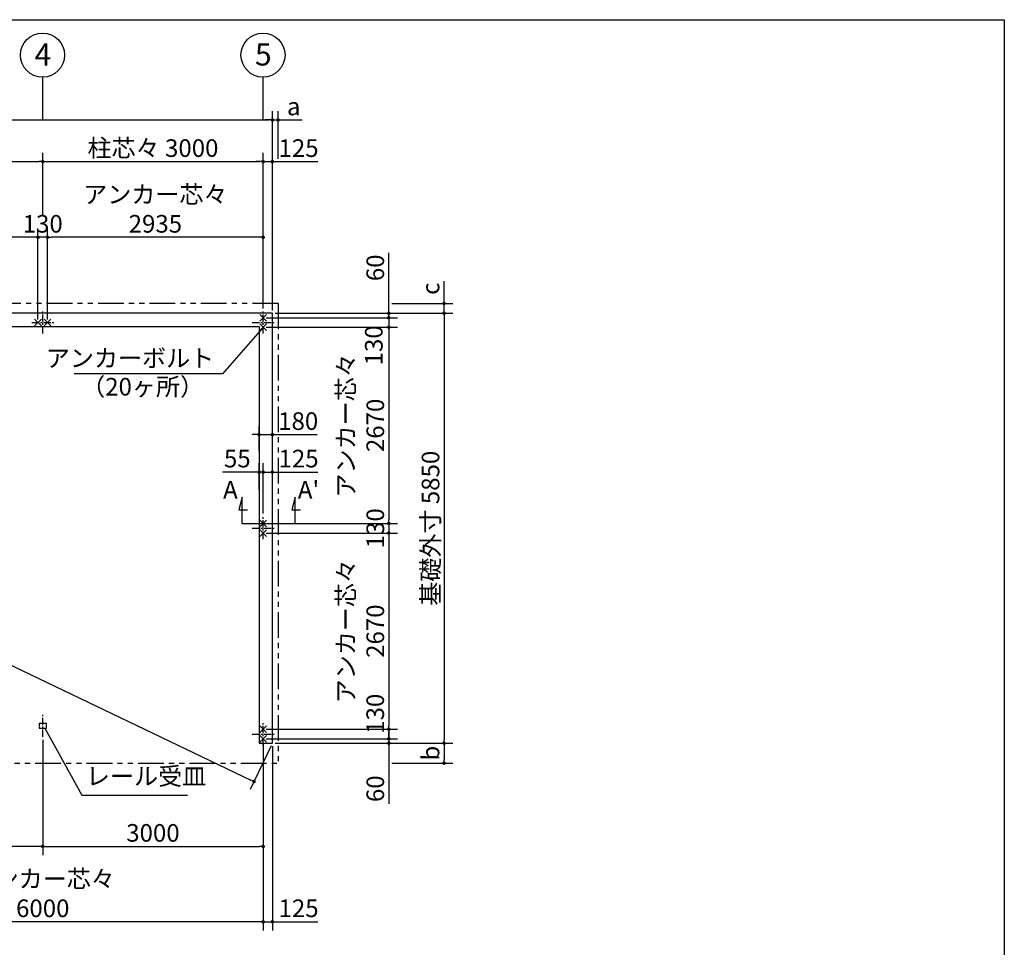
# Model space of a CAD drawing. Extents: x 440 to 32614, y 171 to 22819.
# Drawn here: x 19213 to 32614, y 10197 to 22819 of the extents above; entities that cross this region are included whole.
import ezdxf

# ---------------------------------------------------------------- set-up
doc = ezdxf.new("R2010")
doc.units = 0
doc.header["$LTSCALE"] = 4
doc.header["$PDMODE"] = 3
doc.header["$PDSIZE"] = 2
doc.linetypes.add('CENTER', pattern=[2, 1.25, -0.25, 0.25, -0.25])
doc.linetypes.add('PHANTOM', pattern=[2.5, 1.25, -0.25, 0.25, -0.25, 0.25, -0.25])
doc.layers.get('0').update_dxf_attribs({"linetype": 'CONTINUOUS'})
doc.layers.get('DEFPOINTS').update_dxf_attribs({"linetype": 'CONTINUOUS'})
for name, color, linetype in [('センター', 3, 'CENTER'), ('仕様書枠', 230, 'CONTINUOUS'), ('寸法', 4, 'CONTINUOUS'), ('想像線', 6, 'PHANTOM'), ('文字', 7, 'CONTINUOUS'), ('部品1', 7, 'CONTINUOUS')]:
    doc.layers.add(name, color=color, linetype=linetype)
doc.styles.get("Standard").update_dxf_attribs({"font": 'isocp.shx', "bigfont": 'bigfont.shx'})
doc.styles.add('STYLE1', font='isocp.shx', dxfattribs={"bigfont": 'bigfont.shx'})
doc.dimstyles.new('INABA_S80', dxfattribs={"dimscale": 80, "dimtxt": 3, "dimasz": 0.6, "dimexe": 1.5, "dimexo": 0.5, "dimgap": 0.8, "dimtad": 3, "dimdsep": 46, "dimtxsty": 'STANDARD', "dimblk1": 'DOT', "dimblk2": 'DOT', "dimsah": 1, "dimcen": 0, "dimclrt": 7, "dimadec": 0, "dimazin": 0, "dimtfac": 1, "dimtix": 1, "dimtmove": 0, "dimatfit": 2, "dimldrblk": 'DOT', "dimfxl": 1, "dimtolj": 1, "dimtzin": 0, "dimarcsym": 0})
doc.dimstyles.new('INABA_S80詳細図用20', dxfattribs={"dimscale": 80, "dimtxt": 3, "dimasz": 0.6, "dimexe": 1.5, "dimexo": 0.5, "dimgap": 0.8, "dimtad": 3, "dimdec": 0, "dimlfac": 0.25, "dimdsep": 46, "dimtxsty": 'STANDARD', "dimblk1": 'DOT', "dimblk2": 'DOT', "dimsah": 1, "dimcen": 0, "dimclrt": 7, "dimadec": 0, "dimazin": 0, "dimtfac": 1, "dimtdec": 0, "dimtix": 1, "dimtmove": 0, "dimatfit": 2, "dimldrblk": 'DOT', "dimfxl": 1, "dimtolj": 1, "dimtzin": 0, "dimarcsym": 0})

# ---------------------------------------------------------------- blocks, each defined once
blk = doc.blocks.new('_DOT')
at = {"color": 0, "linetype": 'ByBlock', "ltscale": 50}
blk.add_line((-0.5, 0), (-1, 0), dxfattribs=at)
at = {"color": 0, "linetype": 'ByBlock', "ltscale": 50, "const_width": 0.5}
blk.add_lwpolyline([(-0.25, 0, 1), (0.25, 0, 1)], format="xyb", close=True, dxfattribs=at)
blk = doc.blocks.new('*D2')
at = {"layer": 'DEFPOINTS', "color": 0, "ltscale": 50}
for p in [(22527, 12949), (22652, 12974), (22652, 10544)]:
    blk.add_point(p, dxfattribs=at)
at = {"layer": '寸法', "color": 0, "lineweight": -2, "ltscale": 50}
for p, q in [((22527, 12909), (22527, 10424)), ((22652, 12934), (22652, 10424)), ((22479, 10544), (22431, 10544)), ((22527, 10544), (22652, 10544)), ((22700, 10544), (23270, 10544))]:
    blk.add_line(p, q, dxfattribs=at)
at = {"layer": '寸法', "color": 0, "lineweight": -2, "ltscale": 50, "xscale": 48, "yscale": 48, "zscale": 48}
blk.add_blockref('_DOT', (22527, 10544), dxfattribs=at)
at = {"layer": '寸法', "color": 0, "lineweight": -2, "ltscale": 50, "xscale": 48, "yscale": 48, "zscale": 48, "rotation": 180}
blk.add_blockref('_DOT', (22652, 10544), dxfattribs=at)
at = {"layer": '寸法', "color": 7, "ltscale": 50, "insert": (23009, 10728), "char_height": 240, "attachment_point": 5}
blk.add_mtext('\\A1;125', dxfattribs=at)
blk = doc.blocks.new('*D6')
at = {"layer": 'DEFPOINTS', "color": 0, "ltscale": 50}
for p in [(22652, 17173), (22472, 16915), (22652, 16915)]:
    blk.add_point(p, dxfattribs=at)
at = {"layer": '寸法', "color": 0, "lineweight": -2, "ltscale": 50}
for p, q in [((22472, 16955), (22472, 17293)), ((22652, 16955), (22652, 17293)), ((22424, 17173), (22376, 17173)), ((22472, 17173), (22652, 17173)), ((22700, 17173), (23260, 17173))]:
    blk.add_line(p, q, dxfattribs=at)
at = {"layer": '寸法', "color": 0, "lineweight": -2, "ltscale": 50, "xscale": 48, "yscale": 48, "zscale": 48}
blk.add_blockref('_DOT', (22472, 17173), dxfattribs=at)
at = {"layer": '寸法', "color": 0, "lineweight": -2, "ltscale": 50, "xscale": 48, "yscale": 48, "zscale": 48, "rotation": 180}
blk.add_blockref('_DOT', (22652, 17173), dxfattribs=at)
at = {"layer": '寸法', "color": 7, "ltscale": 50, "insert": (23004, 17357), "char_height": 240, "attachment_point": 5}
blk.add_mtext('\\A1;180', dxfattribs=at)
blk = doc.blocks.new('*D9')
at = {"layer": 'DEFPOINTS', "color": 0, "ltscale": 50}
for p in [(22527, 16663), (22472, 16388), (22527, 16061)]:
    blk.add_point(p, dxfattribs=at)
at = {"layer": '寸法', "color": 0, "lineweight": -2, "ltscale": 50}
for p, q in [((22472, 16428), (22472, 16783)), ((22527, 16101), (22527, 16783)), ((22424, 16663), (21974, 16663)), ((22527, 16663), (22472, 16663)), ((22575, 16663), (22623, 16663))]:
    blk.add_line(p, q, dxfattribs=at)
at = {"layer": '寸法', "color": 0, "lineweight": -2, "ltscale": 50, "xscale": 48, "yscale": 48, "zscale": 48}
blk.add_blockref('_DOT', (22472, 16663), dxfattribs=at)
at = {"layer": '寸法', "color": 0, "lineweight": -2, "ltscale": 50, "xscale": 48, "yscale": 48, "zscale": 48, "rotation": 180}
blk.add_blockref('_DOT', (22527, 16663), dxfattribs=at)
at = {"layer": '寸法', "color": 7, "ltscale": 50, "insert": (22175, 16847), "char_height": 240, "attachment_point": 5}
blk.add_mtext('\\A1;55', dxfattribs=at)
blk = doc.blocks.new('*D10')
at = {"layer": 'DEFPOINTS', "color": 0, "ltscale": 50}
for p in [(22652, 16663), (22652, 16375), (22527, 16061)]:
    blk.add_point(p, dxfattribs=at)
at = {"layer": '寸法', "color": 0, "lineweight": -2, "ltscale": 50}
for p, q in [((22527, 16101), (22527, 16783)), ((22652, 16415), (22652, 16783)), ((22479, 16663), (22431, 16663)), ((22527, 16663), (22652, 16663)), ((22700, 16663), (23270, 16663))]:
    blk.add_line(p, q, dxfattribs=at)
at = {"layer": '寸法', "color": 0, "lineweight": -2, "ltscale": 50, "xscale": 48, "yscale": 48, "zscale": 48}
blk.add_blockref('_DOT', (22527, 16663), dxfattribs=at)
at = {"layer": '寸法', "color": 0, "lineweight": -2, "ltscale": 50, "xscale": 48, "yscale": 48, "zscale": 48, "rotation": 180}
blk.add_blockref('_DOT', (22652, 16663), dxfattribs=at)
at = {"layer": '寸法', "color": 7, "ltscale": 50, "insert": (23009, 16847), "char_height": 240, "attachment_point": 5}
blk.add_mtext('\\A1;125', dxfattribs=at)
blk = doc.blocks.new('*D14')
at = {"layer": 'DEFPOINTS', "color": 0, "ltscale": 50}
for p in [(10402, 18824), (22652, 12974), (22403, 12452)]:
    blk.add_point(p, dxfattribs=at)
at = {"layer": '寸法', "color": 0, "lineweight": -2, "ltscale": 50}
for p, q in [((10385, 18788), (10101, 18194)), ((10196, 18281), (22360, 12473)), ((22635, 12938), (22351, 12344))]:
    blk.add_line(p, q, dxfattribs=at)
at = {"layer": '寸法', "color": 0, "lineweight": -2, "ltscale": 50, "xscale": 48, "yscale": 48, "zscale": 48}
for p, rotation in [((10153, 18302), 154.4731442030016), ((22403, 12452), 334.4731442030016)]:
    blk.add_blockref('_DOT', p, dxfattribs=dict(at, rotation=rotation))
at = {"layer": '寸法', "color": 7, "ltscale": 50, "insert": (16357, 15543), "char_height": 240, "attachment_point": 5, "rotation": 334.4731}
blk.add_mtext('\\A1;13575.2', dxfattribs=at)
blk = doc.blocks.new('*D20')
at = {"layer": 'DEFPOINTS', "color": 0, "ltscale": 50}
for p in [(16752, 13060), (19527, 13060), (16752, 11570)]:
    blk.add_point(p, dxfattribs=at)
at = {"layer": '寸法', "color": 0, "lineweight": -2, "ltscale": 50}
for p, q in [((16752, 13020), (16752, 11450)), ((19527, 13020), (19527, 11450)), ((19479, 11570), (16800, 11570))]:
    blk.add_line(p, q, dxfattribs=at)
at = {"layer": '寸法', "color": 0, "lineweight": -2, "ltscale": 50, "xscale": 48, "yscale": 48, "zscale": 48, "rotation": 180}
blk.add_blockref('_DOT', (16752, 11570), dxfattribs=at)
at = {"layer": '寸法', "color": 0, "lineweight": -2, "ltscale": 50, "xscale": 48, "yscale": 48, "zscale": 48}
blk.add_blockref('_DOT', (19527, 11570), dxfattribs=at)
at = {"layer": '寸法', "color": 7, "ltscale": 50, "insert": (18140, 11754), "char_height": 240, "attachment_point": 5}
blk.add_mtext('\\A1;2775', dxfattribs=at)
blk = doc.blocks.new('*D19')
at = {"layer": 'DEFPOINTS', "color": 0, "ltscale": 50}
for p in [(19527, 13060), (22527, 12949), (22527, 11570)]:
    blk.add_point(p, dxfattribs=at)
at = {"layer": '寸法', "color": 0, "lineweight": -2, "ltscale": 50}
for p, q in [((19527, 13020), (19527, 11450)), ((22527, 12909), (22527, 11450)), ((19575, 11570), (22479, 11570))]:
    blk.add_line(p, q, dxfattribs=at)
at = {"layer": '寸法', "color": 0, "lineweight": -2, "ltscale": 50, "xscale": 48, "yscale": 48, "zscale": 48, "rotation": 180}
blk.add_blockref('_DOT', (19527, 11570), dxfattribs=at)
at = {"layer": '寸法', "color": 0, "lineweight": -2, "ltscale": 50, "xscale": 48, "yscale": 48, "zscale": 48}
blk.add_blockref('_DOT', (22527, 11570), dxfattribs=at)
at = {"layer": '寸法', "color": 7, "ltscale": 50, "insert": (21027, 11754), "char_height": 240, "attachment_point": 5}
blk.add_mtext('\\A1;3000', dxfattribs=at)
blk = doc.blocks.new('*D39')
at = {"layer": 'DEFPOINTS', "color": 0, "ltscale": 50}
for p in [(22652, 21455), (10402, 18824), (22652, 18824)]:
    blk.add_point(p, dxfattribs=at)
at = {"layer": '寸法', "color": 0, "lineweight": -2, "ltscale": 50}
for p, q in [((10402, 18864), (10402, 21575)), ((10450, 21455), (22604, 21455)), ((22652, 18864), (22652, 21575))]:
    blk.add_line(p, q, dxfattribs=at)
at = {"layer": '寸法', "color": 0, "lineweight": -2, "ltscale": 50, "xscale": 48, "yscale": 48, "zscale": 48, "rotation": 180}
blk.add_blockref('_DOT', (10402, 21455), dxfattribs=at)
at = {"layer": '寸法', "color": 0, "lineweight": -2, "ltscale": 50, "xscale": 48, "yscale": 48, "zscale": 48}
blk.add_blockref('_DOT', (22652, 21455), dxfattribs=at)
at = {"layer": '寸法', "color": 7, "ltscale": 50, "insert": (16527, 21639), "char_height": 240, "attachment_point": 5}
blk.add_mtext('\\A1;基礎外寸 12250', dxfattribs=at)
blk = doc.blocks.new('*D29')
at = {"layer": 'DEFPOINTS', "color": 0, "ltscale": 50}
for p in [(16592, 19858), (16592, 18699), (19462, 18699)]:
    blk.add_point(p, dxfattribs=at)
at = {"layer": '寸法', "color": 0, "lineweight": -2, "ltscale": 50}
for p, q in [((16592, 18739), (16592, 19978)), ((19462, 18739), (19462, 19978)), ((19414, 19858), (16640, 19858))]:
    blk.add_line(p, q, dxfattribs=at)
at = {"layer": '寸法', "color": 0, "lineweight": -2, "ltscale": 50, "xscale": 48, "yscale": 48, "zscale": 48, "rotation": 180}
blk.add_blockref('_DOT', (16592, 19858), dxfattribs=at)
at = {"layer": '寸法', "color": 0, "lineweight": -2, "ltscale": 50, "xscale": 48, "yscale": 48, "zscale": 48}
blk.add_blockref('_DOT', (19462, 19858), dxfattribs=at)
at = {"layer": '寸法', "color": 7, "ltscale": 50, "insert": (18027, 20242), "char_height": 240, "attachment_point": 5}
blk.add_mtext('\\A1;アンカー芯々\\P2870', dxfattribs=at)
blk = doc.blocks.new('*D26')
at = {"layer": 'DEFPOINTS', "color": 0, "ltscale": 50}
for p in [(19527, 20888), (16527, 20122), (19527, 20162)]:
    blk.add_point(p, dxfattribs=at)
at = {"layer": '寸法', "color": 0, "lineweight": -2, "ltscale": 50}
for p, q in [((16527, 20162), (16527, 21008)), ((19527, 20202), (19527, 21008)), ((16575, 20888), (19479, 20888))]:
    blk.add_line(p, q, dxfattribs=at)
at = {"layer": '寸法', "color": 0, "lineweight": -2, "ltscale": 50, "xscale": 48, "yscale": 48, "zscale": 48, "rotation": 180}
blk.add_blockref('_DOT', (16527, 20888), dxfattribs=at)
at = {"layer": '寸法', "color": 0, "lineweight": -2, "ltscale": 50, "xscale": 48, "yscale": 48, "zscale": 48}
blk.add_blockref('_DOT', (19527, 20888), dxfattribs=at)
at = {"layer": '寸法', "color": 7, "ltscale": 50, "insert": (18027, 21072), "char_height": 240, "attachment_point": 5}
blk.add_mtext('\\A1;柱芯々 3000', dxfattribs=at)
blk = doc.blocks.new('*D25')
at = {"layer": 'DEFPOINTS', "color": 0, "ltscale": 50}
for p in [(22527, 20888), (19527, 20122), (22527, 20162)]:
    blk.add_point(p, dxfattribs=at)
at = {"layer": '寸法', "color": 0, "lineweight": -2, "ltscale": 50}
for p, q in [((19527, 20162), (19527, 21008)), ((22527, 20202), (22527, 21008)), ((19575, 20888), (22479, 20888))]:
    blk.add_line(p, q, dxfattribs=at)
at = {"layer": '寸法', "color": 0, "lineweight": -2, "ltscale": 50, "xscale": 48, "yscale": 48, "zscale": 48, "rotation": 180}
blk.add_blockref('_DOT', (19527, 20888), dxfattribs=at)
at = {"layer": '寸法', "color": 0, "lineweight": -2, "ltscale": 50, "xscale": 48, "yscale": 48, "zscale": 48}
blk.add_blockref('_DOT', (22527, 20888), dxfattribs=at)
at = {"layer": '寸法', "color": 7, "ltscale": 50, "insert": (21027, 21072), "char_height": 240, "attachment_point": 5}
blk.add_mtext('\\A1;柱芯々 3000', dxfattribs=at)
blk = doc.blocks.new('*D27')
at = {"layer": 'DEFPOINTS', "color": 0, "ltscale": 50}
for p in [(19592, 19858), (22527, 18849), (19592, 18699)]:
    blk.add_point(p, dxfattribs=at)
at = {"layer": '寸法', "color": 0, "lineweight": -2, "ltscale": 50}
for p, q in [((19592, 18739), (19592, 19978)), ((22527, 18889), (22527, 19978)), ((22479, 19858), (19640, 19858))]:
    blk.add_line(p, q, dxfattribs=at)
at = {"layer": '寸法', "color": 0, "lineweight": -2, "ltscale": 50, "xscale": 48, "yscale": 48, "zscale": 48, "rotation": 180}
blk.add_blockref('_DOT', (19592, 19858), dxfattribs=at)
at = {"layer": '寸法', "color": 0, "lineweight": -2, "ltscale": 50, "xscale": 48, "yscale": 48, "zscale": 48}
blk.add_blockref('_DOT', (22527, 19858), dxfattribs=at)
at = {"layer": '寸法', "color": 7, "ltscale": 50, "insert": (21060, 20242), "char_height": 240, "attachment_point": 5}
blk.add_mtext('\\A1;アンカー芯々\\P2935', dxfattribs=at)
blk = doc.blocks.new('*D30')
at = {"layer": 'DEFPOINTS', "color": 0, "ltscale": 50}
for p in [(19462, 19858), (19462, 18699), (19592, 18699)]:
    blk.add_point(p, dxfattribs=at)
at = {"layer": '寸法', "color": 0, "lineweight": -2, "ltscale": 50}
for p, q in [((19462, 18739), (19462, 19978)), ((19592, 18739), (19592, 19978)), ((19592, 19858), (19462, 19858))]:
    blk.add_line(p, q, dxfattribs=at)
at = {"layer": '寸法', "color": 7, "ltscale": 50, "insert": (19527, 20042), "char_height": 240, "attachment_point": 5}
blk.add_mtext('\\A1;130', dxfattribs=at)
blk = doc.blocks.new('*D31')
at = {"layer": 'DEFPOINTS', "color": 0, "ltscale": 50}
for p in [(22652, 20888), (22527, 18849), (22652, 18824)]:
    blk.add_point(p, dxfattribs=at)
at = {"layer": '寸法', "color": 0, "lineweight": -2, "ltscale": 50}
for p, q in [((22527, 18889), (22527, 21008)), ((22652, 18864), (22652, 21008)), ((22479, 20888), (22431, 20888)), ((22527, 20888), (22652, 20888)), ((22700, 20888), (23270, 20888))]:
    blk.add_line(p, q, dxfattribs=at)
at = {"layer": '寸法', "color": 0, "lineweight": -2, "ltscale": 50, "xscale": 48, "yscale": 48, "zscale": 48}
blk.add_blockref('_DOT', (22527, 20888), dxfattribs=at)
at = {"layer": '寸法', "color": 0, "lineweight": -2, "ltscale": 50, "xscale": 48, "yscale": 48, "zscale": 48, "rotation": 180}
blk.add_blockref('_DOT', (22652, 20888), dxfattribs=at)
at = {"layer": '寸法', "color": 7, "ltscale": 50, "insert": (23009, 21072), "char_height": 240, "attachment_point": 5}
blk.add_mtext('\\A1;125', dxfattribs=at)
blk = doc.blocks.new('*D32')
at = {"layer": 'DEFPOINTS', "color": 0, "ltscale": 50}
for p in [(22652, 21455), (22730, 20888), (22652, 18824)]:
    blk.add_point(p, dxfattribs=at)
at = {"layer": '寸法', "color": 0, "lineweight": -2, "ltscale": 50}
for p, q in [((22604, 21455), (22556, 21455)), ((22652, 18864), (22652, 21575)), ((22652, 21455), (22730, 21455)), ((22730, 20928), (22730, 21575)), ((22778, 21455), (23059, 21455))]:
    blk.add_line(p, q, dxfattribs=at)
at = {"layer": '寸法', "color": 0, "lineweight": -2, "ltscale": 50, "xscale": 48, "yscale": 48, "zscale": 48}
blk.add_blockref('_DOT', (22652, 21455), dxfattribs=at)
at = {"layer": '寸法', "color": 0, "lineweight": -2, "ltscale": 50, "xscale": 48, "yscale": 48, "zscale": 48, "rotation": 180}
blk.add_blockref('_DOT', (22730, 21455), dxfattribs=at)
at = {"layer": '寸法', "color": 7, "ltscale": 50, "insert": (22943, 21639), "char_height": 240, "attachment_point": 5}
blk.add_mtext('\\A1;a', dxfattribs=at)
blk = doc.blocks.new('*D42')
at = {"layer": 'DEFPOINTS', "color": 0, "ltscale": 50}
for p in [(22527, 15834), (22527, 13164), (24237, 13164)]:
    blk.add_point(p, dxfattribs=at)
at = {"layer": '寸法', "color": 0, "lineweight": -2, "ltscale": 50}
for p, q in [((22567, 15834), (24357, 15834)), ((24237, 15786), (24237, 13212)), ((22567, 13164), (24357, 13164))]:
    blk.add_line(p, q, dxfattribs=at)
at = {"layer": '寸法', "color": 0, "lineweight": -2, "ltscale": 50, "xscale": 48, "yscale": 48, "zscale": 48}
for p, rotation in [((24237, 15834), 90), ((24237, 13164), 270)]:
    blk.add_blockref('_DOT', p, dxfattribs=dict(at, rotation=rotation))
at = {"layer": '寸法', "color": 7, "ltscale": 50, "insert": (23853, 14499), "char_height": 240, "attachment_point": 5, "rotation": 90}
blk.add_mtext('\\A1;アンカー芯々\\P2670', dxfattribs=at)
blk = doc.blocks.new('*D49')
at = {"layer": 'DEFPOINTS', "color": 0, "ltscale": 50}
for p in [(22652, 18824), (22652, 12974), (24989, 12974)]:
    blk.add_point(p, dxfattribs=at)
at = {"layer": '寸法', "color": 0, "lineweight": -2, "ltscale": 50}
for p, q in [((22692, 18824), (25109, 18824)), ((24989, 18776), (24989, 13022)), ((22692, 12974), (25109, 12974))]:
    blk.add_line(p, q, dxfattribs=at)
at = {"layer": '寸法', "color": 0, "lineweight": -2, "ltscale": 50, "xscale": 48, "yscale": 48, "zscale": 48}
for p, rotation in [((24989, 18824), 90), ((24989, 12974), 270)]:
    blk.add_blockref('_DOT', p, dxfattribs=dict(at, rotation=rotation))
at = {"layer": '寸法', "color": 7, "ltscale": 50, "insert": (24805, 15899), "char_height": 240, "attachment_point": 5, "rotation": 90}
blk.add_mtext('\\A1;基礎外寸 5850', dxfattribs=at)
blk = doc.blocks.new('*D41')
at = {"layer": 'DEFPOINTS', "color": 0, "ltscale": 50}
for p in [(22527, 13034), (22652, 12974), (24237, 12974)]:
    blk.add_point(p, dxfattribs=at)
at = {"layer": '寸法', "color": 0, "lineweight": -2, "ltscale": 50}
for p, q in [((22567, 13034), (24357, 13034)), ((24237, 13082), (24237, 13130)), ((24237, 13034), (24237, 12974)), ((22692, 12974), (24357, 12974)), ((24237, 12926), (24237, 12151))]:
    blk.add_line(p, q, dxfattribs=at)
at = {"layer": '寸法', "color": 0, "lineweight": -2, "ltscale": 50, "xscale": 48, "yscale": 48, "zscale": 48}
for p, rotation in [((24237, 13034), 270), ((24237, 12974), 90)]:
    blk.add_blockref('_DOT', p, dxfattribs=dict(at, rotation=rotation))
at = {"layer": '寸法', "color": 7, "ltscale": 50, "insert": (24053, 12355), "char_height": 240, "attachment_point": 5, "rotation": 90}
blk.add_mtext('\\A1;60', dxfattribs=at)
blk = doc.blocks.new('*D44')
at = {"layer": 'DEFPOINTS', "color": 0, "ltscale": 50}
for p in [(22527, 13164), (22527, 13034), (24237, 13034)]:
    blk.add_point(p, dxfattribs=at)
at = {"layer": '寸法', "color": 0, "lineweight": -2, "ltscale": 50}
for p, q in [((22567, 13164), (24357, 13164)), ((24237, 13164), (24237, 13034)), ((22567, 13034), (24357, 13034))]:
    blk.add_line(p, q, dxfattribs=at)
at = {"layer": '寸法', "color": 7, "ltscale": 50, "insert": (24052, 13375), "char_height": 240, "attachment_point": 5, "rotation": 90}
blk.add_mtext('\\A1;130', dxfattribs=at)
blk = doc.blocks.new('*D43')
at = {"layer": 'DEFPOINTS', "color": 0, "ltscale": 50}
for p in [(22652, 12974), (24237, 12703), (24989, 12703)]:
    blk.add_point(p, dxfattribs=at)
at = {"layer": '寸法', "color": 0, "lineweight": -2, "ltscale": 50}
for p, q in [((22692, 12974), (25109, 12974)), ((24989, 12926), (24989, 12751)), ((24277, 12703), (25109, 12703))]:
    blk.add_line(p, q, dxfattribs=at)
at = {"layer": '寸法', "color": 0, "lineweight": -2, "ltscale": 50, "xscale": 48, "yscale": 48, "zscale": 48}
for p, rotation in [((24989, 12974), 90), ((24989, 12703), 270)]:
    blk.add_blockref('_DOT', p, dxfattribs=dict(at, rotation=rotation))
at = {"layer": '寸法', "color": 7, "ltscale": 50, "insert": (24805, 12839), "char_height": 240, "attachment_point": 5, "rotation": 90}
blk.add_mtext('\\A1;b', dxfattribs=at)
blk = doc.blocks.new('*D45')
at = {"layer": 'DEFPOINTS', "color": 0, "ltscale": 50}
for p in [(22527, 15964), (22527, 15834), (24237, 15834)]:
    blk.add_point(p, dxfattribs=at)
at = {"layer": '寸法', "color": 0, "lineweight": -2, "ltscale": 50}
for p, q in [((22567, 15964), (24357, 15964)), ((24237, 15964), (24237, 15834)), ((22567, 15834), (24357, 15834))]:
    blk.add_line(p, q, dxfattribs=at)
at = {"layer": '寸法', "color": 7, "ltscale": 50, "insert": (24053, 15899), "char_height": 240, "attachment_point": 5, "rotation": 90}
blk.add_mtext('\\A1;130', dxfattribs=at)
blk = doc.blocks.new('*D50')
at = {"layer": 'DEFPOINTS', "color": 0, "ltscale": 50}
for p in [(22527, 18634), (22527, 15964), (24237, 15964)]:
    blk.add_point(p, dxfattribs=at)
at = {"layer": '寸法', "color": 0, "lineweight": -2, "ltscale": 50}
for p, q in [((22567, 18634), (24357, 18634)), ((24237, 18586), (24237, 16012)), ((22567, 15964), (24357, 15964))]:
    blk.add_line(p, q, dxfattribs=at)
at = {"layer": '寸法', "color": 0, "lineweight": -2, "ltscale": 50, "xscale": 48, "yscale": 48, "zscale": 48}
for p, rotation in [((24237, 18634), 90), ((24237, 15964), 270)]:
    blk.add_blockref('_DOT', p, dxfattribs=dict(at, rotation=rotation))
at = {"layer": '寸法', "color": 7, "ltscale": 50, "insert": (23853, 17299), "char_height": 240, "attachment_point": 5, "rotation": 90}
blk.add_mtext('\\A1;アンカー芯々\\P2670', dxfattribs=at)
blk = doc.blocks.new('*D48')
at = {"layer": 'DEFPOINTS', "color": 0, "ltscale": 50}
for p in [(22527, 18764), (22527, 18634), (24237, 18634)]:
    blk.add_point(p, dxfattribs=at)
at = {"layer": '寸法', "color": 0, "lineweight": -2, "ltscale": 50}
for p, q in [((22567, 18764), (24357, 18764)), ((24237, 18764), (24237, 18634)), ((22567, 18634), (24357, 18634))]:
    blk.add_line(p, q, dxfattribs=at)
at = {"layer": '寸法', "color": 7, "ltscale": 50, "insert": (24033, 18388), "char_height": 240, "attachment_point": 5, "rotation": 90}
blk.add_mtext('\\A1;130', dxfattribs=at)
blk = doc.blocks.new('*D47')
at = {"layer": 'DEFPOINTS', "color": 0, "ltscale": 50}
for p in [(22527, 18764), (22652, 18824), (24237, 18824)]:
    blk.add_point(p, dxfattribs=at)
at = {"layer": '寸法', "color": 0, "lineweight": -2, "ltscale": 50}
for p, q in [((24237, 18872), (24237, 19647)), ((22567, 18764), (24357, 18764)), ((22692, 18824), (24357, 18824)), ((24237, 18764), (24237, 18824)), ((24237, 18716), (24237, 18668))]:
    blk.add_line(p, q, dxfattribs=at)
at = {"layer": '寸法', "color": 0, "lineweight": -2, "ltscale": 50, "xscale": 48, "yscale": 48, "zscale": 48}
for p, rotation in [((24237, 18824), 270), ((24237, 18764), 90)]:
    blk.add_blockref('_DOT', p, dxfattribs=dict(at, rotation=rotation))
at = {"layer": '寸法', "color": 7, "ltscale": 50, "insert": (24053, 19443), "char_height": 240, "attachment_point": 5, "rotation": 90}
blk.add_mtext('\\A1;60', dxfattribs=at)
blk = doc.blocks.new('*D46')
at = {"layer": 'DEFPOINTS', "color": 0, "ltscale": 50}
for p in [(24237, 18958), (24989, 18958), (22652, 18824)]:
    blk.add_point(p, dxfattribs=at)
at = {"layer": '寸法', "color": 0, "lineweight": -2, "ltscale": 50}
for p, q in [((24989, 19006), (24989, 19263)), ((24277, 18958), (25109, 18958)), ((24989, 18824), (24989, 18958)), ((22692, 18824), (25109, 18824)), ((24989, 18776), (24989, 18728))]:
    blk.add_line(p, q, dxfattribs=at)
at = {"layer": '寸法', "color": 0, "lineweight": -2, "ltscale": 50, "xscale": 48, "yscale": 48, "zscale": 48}
for p, rotation in [((24989, 18958), 270), ((24989, 18824), 90)]:
    blk.add_blockref('_DOT', p, dxfattribs=dict(at, rotation=rotation))
at = {"layer": '寸法', "color": 7, "ltscale": 50, "insert": (24805, 19158), "char_height": 240, "attachment_point": 5, "rotation": 90}
blk.add_mtext('\\A1;c', dxfattribs=at)
blk = doc.blocks.new('*D51')
at = {"layer": 'DEFPOINTS', "color": 0, "ltscale": 50}
for p in [(22527, 13020), (16527, 12949), (16527, 10544)]:
    blk.add_point(p, dxfattribs=at)
at = {"layer": '寸法', "color": 0, "lineweight": -2, "ltscale": 50}
for p, q in [((16527, 12909), (16527, 10424)), ((22527, 12980), (22527, 10424)), ((22479, 10544), (16575, 10544))]:
    blk.add_line(p, q, dxfattribs=at)
at = {"layer": '寸法', "color": 0, "lineweight": -2, "ltscale": 50, "xscale": 48, "yscale": 48, "zscale": 48, "rotation": 180}
blk.add_blockref('_DOT', (16527, 10544), dxfattribs=at)
at = {"layer": '寸法', "color": 0, "lineweight": -2, "ltscale": 50, "xscale": 48, "yscale": 48, "zscale": 48}
blk.add_blockref('_DOT', (22527, 10544), dxfattribs=at)
at = {"layer": '寸法', "color": 7, "ltscale": 50, "insert": (19527, 10928), "char_height": 240, "attachment_point": 5}
blk.add_mtext('\\A1;アンカー芯々\\P6000', dxfattribs=at)

msp = doc.modelspace()

# ---------------------------------------------------------------- linework, layer by layer
at = {"layer": 'センター', "ltscale": 20}
for p, q in [((19527.2, 18549.007), (19527.2, 18849.007)), ((22527.2, 18549.007), (22527.2, 18849.007)), ((19377.2, 18699.007), (19677.2, 18699.007)), ((22377.2, 18699.007), (22677.2, 18699.007)), ((22527.2, 15749.007), (22527.2, 16049.007)), ((22377.2, 15899.007), (22677.2, 15899.007)), ((19527.2, 13060.307), (19527.2, 13360.307)), ((22527.2, 12949.007), (22527.2, 13249.007)), ((22377.2, 13099.007), (22677.2, 13099.007))]:
    msp.add_line(p, q, dxfattribs=at)
at = {"layer": '仕様書枠', "ltscale": 50}
for p, q in [((440, 22819.2), (32614.4, 22819.2)), ((32614.4, 22819.2), (32614.4, 608)), ((22481.458, 18718.265), (22572.942, 18809.749)), ((22481.458, 18809.749), (22572.942, 18718.265)), ((19416.458, 18653.265), (19507.942, 18744.749)), ((19416.458, 18744.749), (19507.942, 18653.265)), ((19546.458, 18653.265), (19637.942, 18744.749)), ((19546.458, 18744.749), (19637.942, 18653.265)), ((22481.458, 18588.265), (22572.942, 18679.749)), ((22481.458, 18679.749), (22572.942, 18588.265)), ((22481.458, 15918.265), (22572.942, 16009.749)), ((22481.458, 16009.749), (22572.942, 15918.265)), ((22481.458, 15788.265), (22572.942, 15879.749)), ((22481.458, 15879.749), (22572.942, 15788.265)), ((22481.458, 13118.265), (22572.942, 13209.749)), ((22481.458, 13209.749), (22572.942, 13118.265)), ((22481.458, 12988.265), (22572.942, 13079.749)), ((22481.458, 13079.749), (22572.942, 12988.265))]:
    msp.add_line(p, q, dxfattribs=at)
at = {"layer": '寸法', "ltscale": 50}
for p, q in [((19527.2, 21467.478), (19527.2, 22037.901)), ((22527.2, 21467.478), (22527.2, 22037.901)), ((22242.2, 16324.007), (22195.613, 16150.14)), ((22242.2, 15964.007), (22242.2, 16324.007)), ((22962.2, 16324.007), (22915.613, 16150.14)), ((22962.2, 15964.007), (22962.2, 16324.007)), ((22195.613, 16150.14), (22315.613, 16150.14)), ((22915.613, 16150.14), (23035.613, 16150.14)), ((22242.2, 15964.007), (22902.2, 15964.007))]:
    msp.add_line(p, q, dxfattribs=at)
at = {"layer": '想像線', "ltscale": 70}
for p, q in [((22730.2, 18958.007), (10324.2, 18958.007)), ((22730.2, 18958.007), (22730.2, 12703.007)), ((10324.2, 12703.007), (22730.2, 12703.007))]:
    msp.add_line(p, q, dxfattribs=at)
at = {"layer": '想像線'}
for p, q in [((19577.2, 13244.507), (19477.2, 13244.507)), ((19477.2, 13244.507), (19477.2, 13178.007)), ((19477.2, 13178.007), (19577.2, 13178.007)), ((19577.2, 13178.007), (19577.2, 13244.507))]:
    msp.add_line(p, q, dxfattribs=at)
at = {"layer": '部品1', "ltscale": 50}
for p, q in [((22652.2, 18824.007), (10402.2, 18824.007)), ((22652.2, 12974.007), (22652.2, 18824.007)), ((10582.2, 18644.007), (22472.2, 18644.007)), ((22472.2, 18644.007), (22472.2, 12974.007)), ((22472.2, 12974.007), (22652.2, 12974.007))]:
    msp.add_line(p, q, dxfattribs=at)
for centre in [(19524.53, 22337.889), (22524.53, 22337.889)]:
    msp.add_circle(centre, 300, dxfattribs=at)

# ---------------------------------------------------------------- texts
at = {"layer": '寸法', "color": 7, "ltscale": 50, "insert": (21860.737, 18182.437), "char_height": 240, "attachment_point": 6, "style": 'STYLE1'}
msp.add_mtext('アンカーボルト', dxfattribs=at)
at = {"layer": '寸法', "color": 7, "ltscale": 50, "insert": (20115.077, 12330.125), "char_height": 240, "attachment_point": 7}
msp.add_mtext('レール受皿', dxfattribs=at)
at = {"layer": '文字', "ltscale": 50, "style": 'STYLE1'}
for s, p in [('A', (21981.802, 16303.026)), ("A'", (22999.088, 16303.026))]:
    msp.add_text(s, height=240, dxfattribs=at).set_placement(p)
at = {"layer": '部品1', "ltscale": 50, "style": 'STYLE1'}
for s, height, p in [('4', 300, (19415.783, 22195.726)), ('5', 300, (22415.783, 22195.726)), ('（20ヶ所）', 240, (20049.834, 17704.856))]:
    msp.add_text(s, height=height, dxfattribs=at).set_placement(p)

# ---------------------------------------------------------------- dimensions: what is measured, and where the dimension line sits
at = {"layer": '寸法', "ltscale": 50}
for base, p1, p2, text, picture, middle in [((22652.2, 21454.573), (10402.2, 18824.007), (22652.2, 18824.007), '基礎外寸 <>', '*D39', (16527.2, 21638.596)), ((19527.2, 20888.359), (16527.2, 20121.622), (19527.2, 20161.622), '柱芯々 <>', '*D26', (18027.2, 21072.359)), ((22527.2, 20888.359), (19527.2, 20121.622), (22527.2, 20161.622), '柱芯々 <>', '*D25', (21027.2, 21072.359)), ((16592.2, 19857.622), (19462.2, 18699.007), (16592.2, 18699.007), 'アンカー芯々\\P<>', '*D29', (18027.2, 20241.646)), ((19592.2, 19857.622), (22527.2, 18849.007), (19592.2, 18699.007), 'アンカー芯々\\P<>', '*D27', (21059.7, 20241.646)), ((16527.2, 10543.527), (22527.2, 13020.307), (16527.2, 12949.007), 'アンカー芯々\\P<>', '*D51', (19527.2, 10927.527))]:
    dim = msp.add_linear_dim(base=base, p1=p1, p2=p2, text=text, dimstyle='INABA_S80', dxfattribs=at)
    dim.commit()
    dim.dimension.update_dxf_attribs({"geometry": picture, "text_midpoint": middle})
for base, p1, p2, angle, text, picture, middle in [((22652.2, 21454.573), (22730.2, 20888.359), (22652.2, 18824.007), 180, 'a', '*D32', (22942.549, 21454.573)), ((24988.724, 18958.007), (22652.2, 18824.007), (24237.443, 18958.007), 90, 'c', '*D46', (24988.724, 19158.356)), ((24988.724, 12703.007), (22652.2, 12974.007), (24237.443, 12703.007), 90, 'b', '*D43', (24988.724, 12838.507))]:
    dim = msp.add_linear_dim(base=base, p1=p1, p2=p2, angle=angle, text=text, dimstyle='INABA_S80', dxfattribs=at)
    dim.commit()
    dim.dimension.update_dxf_attribs({"geometry": picture, "text_midpoint": middle, "dimtype": 160})
for base, p1, p2, picture, middle in [((22652.2, 20888.359), (22527.2, 18849.007), (22652.2, 18824.007), '*D31', (23009.171, 20888.359)), ((22652.2, 17173.168), (22472.2, 16915.105), (22652.2, 16915.105), '*D6', (23004.294, 17173.168)), ((22652.2, 10543.527), (22527.2, 12949.007), (22652.2, 12974.007), '*D2', (23009.171, 10543.527))]:
    dim = msp.add_linear_dim(base=base, p1=p1, p2=p2, dimstyle='INABA_S80', dxfattribs=at)
    dim.commit()
    dim.dimension.update_dxf_attribs({"geometry": picture, "text_midpoint": middle, "dimtype": 160})
for base, p1, p2, picture, middle in [((19462.2, 19857.622), (19592.2, 18699.007), (19462.2, 18699.007), '*D30', (19527.2, 20041.622)), ((16752.2, 11570.461), (19527.2, 13060.307), (16752.2, 13060.307), '*D20', (18139.7, 11754.485)), ((22527.2, 11570.461), (19527.2, 13060.307), (22527.2, 12949.007), '*D19', (21027.2, 11754.461))]:
    dim = msp.add_linear_dim(base=base, p1=p1, p2=p2, dimstyle='INABA_S80', dxfattribs=at)
    dim.commit()
    dim.dimension.update_dxf_attribs({"geometry": picture, "text_midpoint": middle})
for base, p1, p2, angle, picture, middle in [((24237.443, 18824.007), (22527.2, 18764.007), (22652.2, 18824.007), 90, '*D47', (24237.443, 19443.282)), ((22527.2, 16662.62), (22472.2, 16387.682), (22527.2, 16061.007), 180, '*D9', (22175.229, 16662.62)), ((22652.2, 16662.62), (22527.2, 16061.007), (22652.2, 16375.097), 180, '*D10', (23009.171, 16662.62)), ((24237.443, 12974.007), (22527.2, 13034.007), (22652.2, 12974.007), 90, '*D41', (24237.443, 12354.731))]:
    dim = msp.add_linear_dim(base=base, p1=p1, p2=p2, angle=angle, dimstyle='INABA_S80', dxfattribs=at)
    dim.commit()
    dim.dimension.update_dxf_attribs({"geometry": picture, "text_midpoint": middle, "dimtype": 160})
dim = msp.add_aligned_dim(p1=(10402.2, 18824.007), p2=(22652.2, 12974.007), distance=-578.527, dimstyle='INABA_S80', override={"dimdec": 1}, dxfattribs=at)
dim.commit()
dim.dimension.update_dxf_attribs({"geometry": '*D14', "text_midpoint": (16357.195, 15543.013)})
for base, p1, p2, picture, middle in [((24237.443, 18634.007), (22527.2, 18764.007), (22527.2, 18634.007), '*D48', (24033.377, 18387.741)), ((24237.443, 13034.007), (22527.2, 13164.007), (22527.2, 13034.007), '*D44', (24051.867, 13374.558))]:
    dim = msp.add_linear_dim(base=base, p1=p1, p2=p2, angle=90, dimstyle='INABA_S80', override={"dimtmove": 2}, dxfattribs=at)
    dim.commit()
    dim.dimension.update_dxf_attribs({"geometry": picture, "text_midpoint": middle, "dimtype": 160})
for base, p1, p2, text, picture, middle in [((24988.724, 12974.007), (22652.2, 18824.007), (22652.2, 12974.007), '基礎外寸 <>', '*D49', (24804.724, 15899.007)), ((24237.443, 15964.007), (22527.2, 18634.007), (22527.2, 15964.007), 'アンカー芯々\\P<>', '*D50', (23853.419, 17299.007)), ((24237.443, 13164.007), (22527.2, 15834.007), (22527.2, 13164.007), 'アンカー芯々\\P<>', '*D42', (23853.419, 14499.007))]:
    dim = msp.add_linear_dim(base=base, p1=p1, p2=p2, angle=90, text=text, dimstyle='INABA_S80', dxfattribs=at)
    dim.commit()
    dim.dimension.update_dxf_attribs({"geometry": picture, "text_midpoint": middle})
dim = msp.add_linear_dim(base=(24237.443, 15834.007), p1=(22527.2, 15964.007), p2=(22527.2, 15834.007), angle=90, dimstyle='INABA_S80', dxfattribs=at)
dim.commit()
dim.dimension.update_dxf_attribs({"geometry": '*D45', "text_midpoint": (24053.443, 15899.007)})

# ---------------------------------------------------------------- leaders
at = {"layer": '寸法', "ltscale": 50, "has_arrowhead": 0, "annotation_type": 0, "has_hookline": 1}
for points, dimstyle, hookline_direction, text_width in [([(22511.335, 18618.142), (21972.737, 17998.437), (21924.737, 17998.437)], 'INABA_S80', 1, 1904), ([(19553.45, 13177.057), (20058.283, 12266.125), (20106.283, 12266.125)], 'INABA_S80詳細図用20', 0, 1328)]:
    msp.add_leader(points, dimstyle=dimstyle, dxfattribs=dict(at, hookline_direction=hookline_direction, text_width=text_width))

doc.saveas('drawing.dxf')
